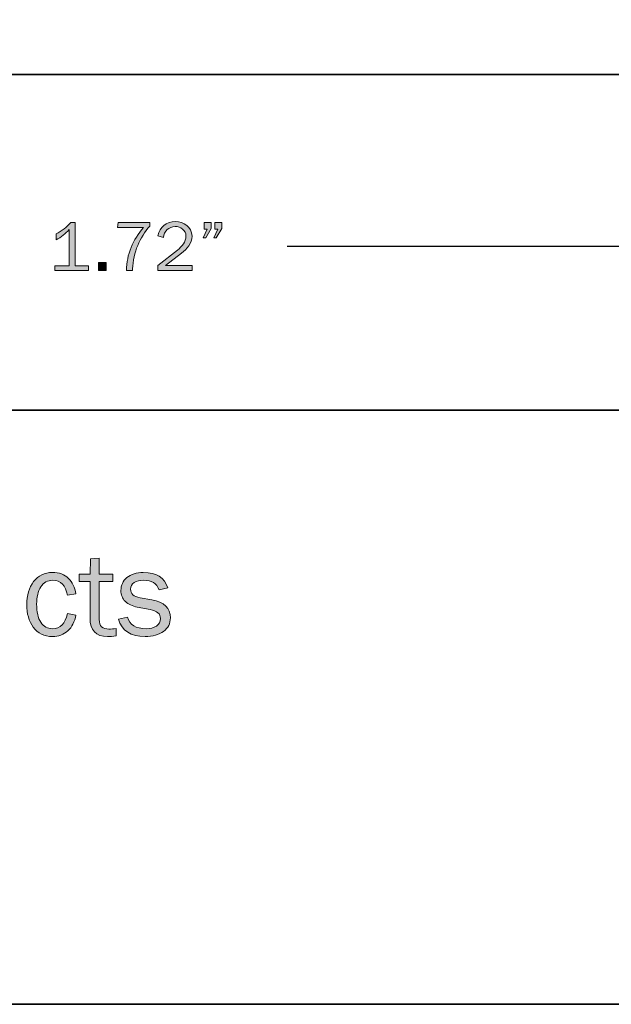
# Model space of a CAD drawing. Units: inches. Extents: x -1 to 9.3, y 1.7 to 9.4.
# Drawn here: x 3.9 to 5.4, y 1.7 to 4.1 of the extents above; entities that cross this region are included whole.
import ezdxf

# ---------------------------------------------------------------- set-up
doc = ezdxf.new("R2010")
doc.units = ezdxf.units.IN
doc.header["$MEASUREMENT"] = 0
doc.layers.add('panel', color=7, linetype='Continuous')
doc.layers.add('template', color=7, linetype='Continuous')

# ---------------------------------------------------------------- blocks, each defined once
blk = doc.blocks.new('block 7')
at = {"layer": 'template', "true_color": 0xffffff}
h = blk.add_hatch(color=7, dxfattribs=at)
h.dxf.hatch_style = 2
edge = h.paths.add_edge_path()
edge.add_spline(control_points=[(4.1391, 2.6089), (4.1391, 2.6089), (4.1391, 2.5904), (4.1391, 2.5904), (4.1308, 2.5893), (4.1236, 2.5888), (4.1176, 2.5888), (4.0884, 2.5888), (4.0739, 2.604), (4.0739, 2.6345), (4.0739, 2.6345), (4.0739, 2.7253), (4.0739, 2.7253), (4.0739, 2.7253), (4.0472, 2.7253), (4.0472, 2.7253), (4.0472, 2.7253), (4.0472, 2.7436), (4.0472, 2.7436), (4.0472, 2.7436), (4.0739, 2.7436), (4.0739, 2.7436), (4.0739, 2.7436), (4.0749, 2.7815), (4.0749, 2.7815), (4.0749, 2.7815), (4.0967, 2.7836), (4.0967, 2.7836), (4.0967, 2.7836), (4.0967, 2.7436), (4.0967, 2.7436), (4.0967, 2.7436), (4.1304, 2.7436), (4.1304, 2.7436), (4.1304, 2.7436), (4.1304, 2.7253), (4.1304, 2.7253), (4.1304, 2.7253), (4.0967, 2.7253), (4.0967, 2.7253), (4.0967, 2.7253), (4.0967, 2.6306), (4.0967, 2.6306), (4.0967, 2.615), (4.1047, 2.6073), (4.1209, 2.6073), (4.1262, 2.6073), (4.1323, 2.6078), (4.1391, 2.6089)], knot_values=[0, 0, 0, 0, 1, 1, 1, 2, 2, 2, 3, 3, 3, 4, 4, 4, 5, 5, 5, 6, 6, 6, 7, 7, 7, 8, 8, 8, 9, 9, 9, 10, 10, 10, 11, 11, 11, 12, 12, 12, 13, 13, 13, 14, 14, 14, 15, 15, 15, 16, 16, 16, 16], degree=3, periodic=1)
h = blk.add_hatch(color=7, dxfattribs=at)
h.dxf.hatch_style = 2
edge = h.paths.add_edge_path()
edge.add_spline(control_points=[(4.0175, 2.6458), (4.0175, 2.6458), (4.0387, 2.642), (4.0387, 2.642), (4.0357, 2.6254), (4.0291, 2.6123), (4.0188, 2.6029), (4.0086, 2.5935), (3.9958, 2.5888), (3.9805, 2.5888), (3.9597, 2.5888), (3.9438, 2.5964), (3.9329, 2.6118), (3.9221, 2.6271), (3.9166, 2.6458), (3.9166, 2.6679), (3.9166, 2.6908), (3.9224, 2.7099), (3.9338, 2.725), (3.9453, 2.7402), (3.961, 2.7478), (3.9808, 2.7478), (3.9972, 2.7478), (4.0103, 2.7429), (4.0202, 2.7331), (4.0301, 2.7233), (4.0363, 2.7107), (4.0387, 2.6951), (4.0387, 2.6951), (4.0175, 2.6911), (4.0175, 2.6911), (4.0135, 2.716), (4.0015, 2.7284), (3.9814, 2.7284), (3.9685, 2.7284), (3.9586, 2.7229), (3.9516, 2.7119), (3.9447, 2.7009), (3.9412, 2.6867), (3.9412, 2.6692), (3.9412, 2.6499), (3.9447, 2.6349), (3.9516, 2.6242), (3.9585, 2.6135), (3.9682, 2.6082), (3.9807, 2.6082), (4.0001, 2.6082), (4.0123, 2.6207), (4.0175, 2.6458)], knot_values=[0, 0, 0, 0, 1, 1, 1, 2, 2, 2, 3, 3, 3, 4, 4, 4, 5, 5, 5, 6, 6, 6, 7, 7, 7, 8, 8, 8, 9, 9, 9, 10, 10, 10, 11, 11, 11, 12, 12, 12, 13, 13, 13, 14, 14, 14, 15, 15, 15, 16, 16, 16, 16], degree=3, periodic=1)
h = blk.add_hatch(color=7, dxfattribs=at)
h.dxf.hatch_style = 2
edge = h.paths.add_edge_path()
edge.add_spline(control_points=[(4.1444, 2.632), (4.1444, 2.632), (4.1668, 2.6367), (4.1668, 2.6367), (4.1718, 2.6176), (4.1875, 2.6082), (4.214, 2.6082), (4.2237, 2.6082), (4.232, 2.6103), (4.2387, 2.6147), (4.2455, 2.6191), (4.2489, 2.6252), (4.2489, 2.6332), (4.2489, 2.645), (4.2403, 2.6525), (4.223, 2.6557), (4.223, 2.6557), (4.1913, 2.6617), (4.1913, 2.6617), (4.1788, 2.6641), (4.169, 2.6688), (4.1616, 2.6757), (4.1542, 2.6827), (4.1506, 2.6919), (4.1506, 2.7033), (4.1506, 2.716), (4.1556, 2.7265), (4.1656, 2.7351), (4.1757, 2.7435), (4.1892, 2.7478), (4.2062, 2.7478), (4.2389, 2.7478), (4.2591, 2.735), (4.2668, 2.7095), (4.2668, 2.7095), (4.2453, 2.7048), (4.2453, 2.7048), (4.2391, 2.7206), (4.2264, 2.7284), (4.2072, 2.7284), (4.1977, 2.7284), (4.1899, 2.7264), (4.1838, 2.7225), (4.1776, 2.7186), (4.1746, 2.7131), (4.1746, 2.7061), (4.1746, 2.6949), (4.1824, 2.6879), (4.198, 2.685), (4.198, 2.685), (4.2274, 2.6798), (4.2274, 2.6798), (4.2581, 2.6742), (4.2735, 2.6593), (4.2735, 2.6351), (4.2735, 2.6212), (4.2678, 2.6101), (4.2563, 2.6015), (4.2449, 2.593), (4.2297, 2.5888), (4.2107, 2.5888), (4.175, 2.5888), (4.1529, 2.6032), (4.1444, 2.632)], knot_values=[0, 0, 0, 0, 1, 1, 1, 2, 2, 2, 3, 3, 3, 4, 4, 4, 5, 5, 5, 6, 6, 6, 7, 7, 7, 8, 8, 8, 9, 9, 9, 10, 10, 10, 11, 11, 11, 12, 12, 12, 13, 13, 13, 14, 14, 14, 15, 15, 15, 16, 16, 16, 17, 17, 17, 18, 18, 18, 19, 19, 19, 20, 20, 20, 21, 21, 21, 21], degree=3, periodic=1)
at = {"layer": 'template', "lineweight": 0}
for points, knots in [([(4.1391, 2.6089), (4.1391, 2.6089), (4.1391, 2.5904), (4.1391, 2.5904), (4.1308, 2.5893), (4.1236, 2.5888), (4.1176, 2.5888), (4.0884, 2.5888), (4.0739, 2.604), (4.0739, 2.6345), (4.0739, 2.6345), (4.0739, 2.7253), (4.0739, 2.7253), (4.0739, 2.7253), (4.0472, 2.7253), (4.0472, 2.7253), (4.0472, 2.7253), (4.0472, 2.7436), (4.0472, 2.7436), (4.0472, 2.7436), (4.0739, 2.7436), (4.0739, 2.7436), (4.0739, 2.7436), (4.0749, 2.7815), (4.0749, 2.7815), (4.0749, 2.7815), (4.0967, 2.7836), (4.0967, 2.7836), (4.0967, 2.7836), (4.0967, 2.7436), (4.0967, 2.7436), (4.0967, 2.7436), (4.1304, 2.7436), (4.1304, 2.7436), (4.1304, 2.7436), (4.1304, 2.7253), (4.1304, 2.7253), (4.1304, 2.7253), (4.0967, 2.7253), (4.0967, 2.7253), (4.0967, 2.7253), (4.0967, 2.6306), (4.0967, 2.6306), (4.0967, 2.615), (4.1047, 2.6073), (4.1209, 2.6073), (4.1262, 2.6073), (4.1323, 2.6078), (4.1391, 2.6089)], [0, 0, 0, 0, 1, 1, 1, 2, 2, 2, 3, 3, 3, 4, 4, 4, 5, 5, 5, 6, 6, 6, 7, 7, 7, 8, 8, 8, 9, 9, 9, 10, 10, 10, 11, 11, 11, 12, 12, 12, 13, 13, 13, 14, 14, 14, 15, 15, 15, 16, 16, 16, 16]), ([(4.0175, 2.6458), (4.0175, 2.6458), (4.0387, 2.642), (4.0387, 2.642), (4.0357, 2.6254), (4.0291, 2.6123), (4.0188, 2.6029), (4.0086, 2.5935), (3.9958, 2.5888), (3.9805, 2.5888), (3.9597, 2.5888), (3.9438, 2.5964), (3.9329, 2.6118), (3.9221, 2.6271), (3.9166, 2.6458), (3.9166, 2.6679), (3.9166, 2.6908), (3.9224, 2.7099), (3.9338, 2.725), (3.9453, 2.7402), (3.961, 2.7478), (3.9808, 2.7478), (3.9972, 2.7478), (4.0103, 2.7429), (4.0202, 2.7331), (4.0301, 2.7233), (4.0363, 2.7107), (4.0387, 2.6951), (4.0387, 2.6951), (4.0175, 2.6911), (4.0175, 2.6911), (4.0135, 2.716), (4.0015, 2.7284), (3.9814, 2.7284), (3.9685, 2.7284), (3.9586, 2.7229), (3.9516, 2.7119), (3.9447, 2.7009), (3.9412, 2.6867), (3.9412, 2.6692), (3.9412, 2.6499), (3.9447, 2.6349), (3.9516, 2.6242), (3.9585, 2.6135), (3.9682, 2.6082), (3.9807, 2.6082), (4.0001, 2.6082), (4.0123, 2.6207), (4.0175, 2.6458)], [0, 0, 0, 0, 1, 1, 1, 2, 2, 2, 3, 3, 3, 4, 4, 4, 5, 5, 5, 6, 6, 6, 7, 7, 7, 8, 8, 8, 9, 9, 9, 10, 10, 10, 11, 11, 11, 12, 12, 12, 13, 13, 13, 14, 14, 14, 15, 15, 15, 16, 16, 16, 16]), ([(4.1444, 2.632), (4.1444, 2.632), (4.1668, 2.6367), (4.1668, 2.6367), (4.1718, 2.6176), (4.1875, 2.6082), (4.214, 2.6082), (4.2237, 2.6082), (4.232, 2.6103), (4.2387, 2.6147), (4.2455, 2.6191), (4.2489, 2.6252), (4.2489, 2.6332), (4.2489, 2.645), (4.2403, 2.6525), (4.223, 2.6557), (4.223, 2.6557), (4.1913, 2.6617), (4.1913, 2.6617), (4.1788, 2.6641), (4.169, 2.6688), (4.1616, 2.6757), (4.1542, 2.6827), (4.1506, 2.6919), (4.1506, 2.7033), (4.1506, 2.716), (4.1556, 2.7265), (4.1656, 2.7351), (4.1757, 2.7435), (4.1892, 2.7478), (4.2062, 2.7478), (4.2389, 2.7478), (4.2591, 2.735), (4.2668, 2.7095), (4.2668, 2.7095), (4.2453, 2.7048), (4.2453, 2.7048), (4.2391, 2.7206), (4.2264, 2.7284), (4.2072, 2.7284), (4.1977, 2.7284), (4.1899, 2.7264), (4.1838, 2.7225), (4.1776, 2.7186), (4.1746, 2.7131), (4.1746, 2.7061), (4.1746, 2.6949), (4.1824, 2.6879), (4.198, 2.685), (4.198, 2.685), (4.2274, 2.6798), (4.2274, 2.6798), (4.2581, 2.6742), (4.2735, 2.6593), (4.2735, 2.6351), (4.2735, 2.6212), (4.2678, 2.6101), (4.2563, 2.6015), (4.2449, 2.593), (4.2297, 2.5888), (4.2107, 2.5888), (4.175, 2.5888), (4.1529, 2.6032), (4.1444, 2.632)], [0, 0, 0, 0, 1, 1, 1, 2, 2, 2, 3, 3, 3, 4, 4, 4, 5, 5, 5, 6, 6, 6, 7, 7, 7, 8, 8, 8, 9, 9, 9, 10, 10, 10, 11, 11, 11, 12, 12, 12, 13, 13, 13, 14, 14, 14, 15, 15, 15, 16, 16, 16, 17, 17, 17, 18, 18, 18, 19, 19, 19, 20, 20, 20, 21, 21, 21, 21])]:
    blk.add_open_spline(points, degree=3, knots=knots, dxfattribs=at)
blk = doc.blocks.new('block 19')
at = {"layer": 'panel', "color": 7, "lineweight": 35, "true_color": 0xffffff}
blk.add_lwpolyline([(7.175, 3.9837), (1.198, 3.9837)], dxfattribs=at)
blk = doc.blocks.new('block 47')
at = {"layer": 'panel', "color": 7, "lineweight": 25, "true_color": 0xffffff}
blk.add_lwpolyline([(7.1325, 3.5568), (4.5635, 3.5568)], dxfattribs=at)
blk = doc.blocks.new('block 51')
at = {"layer": 'panel', "true_color": 0xffffff}
h = blk.add_hatch(color=7, dxfattribs=at)
h.dxf.hatch_style = 2
edge = h.paths.add_edge_path()
edge.add_spline(control_points=[(4.3274, 3.4977), (4.3274, 3.4977), (4.2427, 3.4977), (4.2427, 3.4977), (4.2427, 3.4977), (4.2427, 3.51), (4.2427, 3.51), (4.2427, 3.51), (4.291, 3.5479), (4.291, 3.5479), (4.3018, 3.5575), (4.3122, 3.5677), (4.3122, 3.583), (4.3122, 3.5978), (4.2987, 3.6067), (4.2851, 3.6067), (4.2698, 3.6067), (4.2573, 3.5947), (4.2566, 3.5796), (4.2566, 3.5796), (4.2427, 3.5837), (4.2427, 3.5837), (4.2471, 3.6055), (4.2632, 3.6187), (4.2856, 3.6187), (4.3063, 3.6187), (4.3272, 3.6056), (4.3272, 3.583), (4.3272, 3.5646), (4.3143, 3.5514), (4.3011, 3.5403), (4.3011, 3.5403), (4.2617, 3.51), (4.2617, 3.51), (4.2617, 3.51), (4.3274, 3.51), (4.3274, 3.51), (4.3274, 3.51), (4.3274, 3.4977), (4.3274, 3.4977)], knot_values=[0, 0, 0, 0, 1, 1, 1, 2, 2, 2, 3, 3, 3, 4, 4, 4, 5, 5, 5, 6, 6, 6, 7, 7, 7, 8, 8, 8, 9, 9, 9, 10, 10, 10, 11, 11, 11, 12, 12, 12, 13, 13, 13, 13], degree=3, periodic=1)
h = blk.add_hatch(color=7, dxfattribs=at)
h.dxf.hatch_style = 2
edge = h.paths.add_edge_path()
edge.add_spline(control_points=[(4.0701, 3.4977), (4.0701, 3.4977), (3.9867, 3.4977), (3.9867, 3.4977), (3.9867, 3.4977), (3.9867, 3.5087), (3.9867, 3.5087), (3.9867, 3.5087), (4.0223, 3.5087), (4.0223, 3.5087), (4.0223, 3.5087), (4.0223, 3.5988), (4.0223, 3.5988), (4.0128, 3.5888), (4.0018, 3.5799), (3.9895, 3.5735), (3.9895, 3.5735), (3.9895, 3.5882), (3.9895, 3.5882), (4.0034, 3.5954), (4.0164, 3.6046), (4.026, 3.6169), (4.026, 3.6169), (4.0368, 3.6169), (4.0368, 3.6169), (4.0368, 3.6169), (4.0368, 3.5087), (4.0368, 3.5087), (4.0368, 3.5087), (4.0701, 3.5087), (4.0701, 3.5087), (4.0701, 3.5087), (4.0701, 3.4977), (4.0701, 3.4977)], knot_values=[0, 0, 0, 0, 1, 1, 1, 2, 2, 2, 3, 3, 3, 4, 4, 4, 5, 5, 5, 6, 6, 6, 7, 7, 7, 8, 8, 8, 9, 9, 9, 10, 10, 10, 11, 11, 11, 11], degree=3, periodic=1)
h = blk.add_hatch(color=7, dxfattribs=at)
h.dxf.hatch_style = 2
edge = h.paths.add_edge_path()
edge.add_spline(control_points=[(4.1644, 3.4977), (4.1642, 3.5366), (4.1813, 3.5747), (4.2065, 3.6039), (4.2065, 3.6039), (4.1418, 3.6039), (4.1418, 3.6039), (4.1418, 3.6039), (4.1434, 3.6169), (4.1434, 3.6169), (4.1434, 3.6169), (4.2221, 3.6169), (4.2221, 3.6169), (4.2221, 3.6169), (4.2221, 3.6079), (4.2221, 3.6079), (4.2101, 3.5935), (4.1997, 3.577), (4.1922, 3.5597), (4.1851, 3.5432), (4.1797, 3.5196), (4.1797, 3.5017), (4.1797, 3.5017), (4.1797, 3.4977), (4.1797, 3.4977), (4.1797, 3.4977), (4.1644, 3.4977), (4.1644, 3.4977)], knot_values=[0, 0, 0, 0, 1, 1, 1, 2, 2, 2, 3, 3, 3, 4, 4, 4, 5, 5, 5, 6, 6, 6, 7, 7, 7, 8, 8, 8, 9, 9, 9, 9], degree=3, periodic=1)
h = blk.add_hatch(color=7, dxfattribs=at)
h.dxf.hatch_style = 2
h.paths.add_polyline_path([(4.3751, 3.602), (4.3612, 3.5789), (4.3546, 3.5789), (4.3648, 3.5997), (4.3577, 3.5997), (4.3577, 3.6169), (4.3751, 3.6169)])
h.paths.add_polyline_path([(4.4013, 3.602), (4.3876, 3.5789), (4.3813, 3.5789), (4.3913, 3.5997), (4.3841, 3.5997), (4.3841, 3.6169), (4.4013, 3.6169)])
h = blk.add_hatch(color=7, dxfattribs=at)
h.dxf.hatch_style = 2
h.paths.add_polyline_path([(4.1142, 3.4977), (4.0949, 3.4977), (4.0949, 3.5173), (4.1142, 3.5173)])
at = {"layer": 'panel', "lineweight": 0}
for points in [[(4.3751, 3.602), (4.3612, 3.5789), (4.3546, 3.5789), (4.3648, 3.5997), (4.3577, 3.5997), (4.3577, 3.6169), (4.3751, 3.6169), (4.3751, 3.602)], [(4.4013, 3.602), (4.3876, 3.5789), (4.3813, 3.5789), (4.3913, 3.5997), (4.3841, 3.5997), (4.3841, 3.6169), (4.4013, 3.6169), (4.4013, 3.602)], [(4.1142, 3.4977), (4.0949, 3.4977), (4.0949, 3.5173), (4.1142, 3.5173), (4.1142, 3.4977)]]:
    blk.add_lwpolyline(points, dxfattribs=at)
for points, knots in [([(4.3274, 3.4977), (4.3274, 3.4977), (4.2427, 3.4977), (4.2427, 3.4977), (4.2427, 3.4977), (4.2427, 3.51), (4.2427, 3.51), (4.2427, 3.51), (4.291, 3.5479), (4.291, 3.5479), (4.3018, 3.5575), (4.3122, 3.5677), (4.3122, 3.583), (4.3122, 3.5978), (4.2987, 3.6067), (4.2851, 3.6067), (4.2698, 3.6067), (4.2573, 3.5947), (4.2566, 3.5796), (4.2566, 3.5796), (4.2427, 3.5837), (4.2427, 3.5837), (4.2471, 3.6055), (4.2632, 3.6187), (4.2856, 3.6187), (4.3063, 3.6187), (4.3272, 3.6056), (4.3272, 3.583), (4.3272, 3.5646), (4.3143, 3.5514), (4.3011, 3.5403), (4.3011, 3.5403), (4.2617, 3.51), (4.2617, 3.51), (4.2617, 3.51), (4.3274, 3.51), (4.3274, 3.51), (4.3274, 3.51), (4.3274, 3.4977), (4.3274, 3.4977)], [0, 0, 0, 0, 1, 1, 1, 2, 2, 2, 3, 3, 3, 4, 4, 4, 5, 5, 5, 6, 6, 6, 7, 7, 7, 8, 8, 8, 9, 9, 9, 10, 10, 10, 11, 11, 11, 12, 12, 12, 13, 13, 13, 13]), ([(4.0701, 3.4977), (4.0701, 3.4977), (3.9867, 3.4977), (3.9867, 3.4977), (3.9867, 3.4977), (3.9867, 3.5087), (3.9867, 3.5087), (3.9867, 3.5087), (4.0223, 3.5087), (4.0223, 3.5087), (4.0223, 3.5087), (4.0223, 3.5988), (4.0223, 3.5988), (4.0128, 3.5888), (4.0018, 3.5799), (3.9895, 3.5735), (3.9895, 3.5735), (3.9895, 3.5882), (3.9895, 3.5882), (4.0034, 3.5954), (4.0164, 3.6046), (4.026, 3.6169), (4.026, 3.6169), (4.0368, 3.6169), (4.0368, 3.6169), (4.0368, 3.6169), (4.0368, 3.5087), (4.0368, 3.5087), (4.0368, 3.5087), (4.0701, 3.5087), (4.0701, 3.5087), (4.0701, 3.5087), (4.0701, 3.4977), (4.0701, 3.4977)], [0, 0, 0, 0, 1, 1, 1, 2, 2, 2, 3, 3, 3, 4, 4, 4, 5, 5, 5, 6, 6, 6, 7, 7, 7, 8, 8, 8, 9, 9, 9, 10, 10, 10, 11, 11, 11, 11]), ([(4.1644, 3.4977), (4.1642, 3.5366), (4.1813, 3.5747), (4.2065, 3.6039), (4.2065, 3.6039), (4.1418, 3.6039), (4.1418, 3.6039), (4.1418, 3.6039), (4.1434, 3.6169), (4.1434, 3.6169), (4.1434, 3.6169), (4.2221, 3.6169), (4.2221, 3.6169), (4.2221, 3.6169), (4.2221, 3.6079), (4.2221, 3.6079), (4.2101, 3.5935), (4.1997, 3.577), (4.1922, 3.5597), (4.1851, 3.5432), (4.1797, 3.5196), (4.1797, 3.5017), (4.1797, 3.5017), (4.1797, 3.4977), (4.1797, 3.4977), (4.1797, 3.4977), (4.1644, 3.4977), (4.1644, 3.4977)], [0, 0, 0, 0, 1, 1, 1, 2, 2, 2, 3, 3, 3, 4, 4, 4, 5, 5, 5, 6, 6, 6, 7, 7, 7, 8, 8, 8, 9, 9, 9, 9])]:
    blk.add_open_spline(points, degree=3, knots=knots, dxfattribs=at)
blk = doc.blocks.new('block 50')
at = {"layer": 'panel'}
blk.add_blockref('block 51', (0, 0), dxfattribs=at)
blk = doc.blocks.new('block 43')
at = {"layer": 'panel'}
for name in ['block 50', 'block 47']:
    blk.add_blockref(name, (0, 0), dxfattribs=at)
blk = doc.blocks.new('block 42')
at = {"layer": 'panel'}
blk.add_blockref('block 43', (0, 0), dxfattribs=at)
blk = doc.blocks.new('block 150')
at = {"layer": 'panel', "color": 7, "lineweight": 35, "true_color": 0xffffff}
blk.add_lwpolyline([(7.175, 3.9837), (1.198, 3.9837)], dxfattribs=at)

msp = doc.modelspace()

# ---------------------------------------------------------------- linework, layer by layer
at = {"layer": 'template', "color": 7, "lineweight": 35, "true_color": 0xffffff}
for points in [[(-0.98, 1.6756), (9.2708, 1.6756), (9.2708, 9.423), (-0.98, 9.423)], [(-0.9722, 3.1509), (9.2791, 3.1509)]]:
    msp.add_lwpolyline(points, dxfattribs=at)

# ---------------------------------------------------------------- block references
at = {"layer": 'panel'}
for name in ['block 42', 'block 19', 'block 150']:
    msp.add_blockref(name, (0, 0), dxfattribs=at)
at = {"layer": 'template'}
msp.add_blockref('block 7', (0, 0), dxfattribs=at)

doc.saveas('drawing.dxf')
